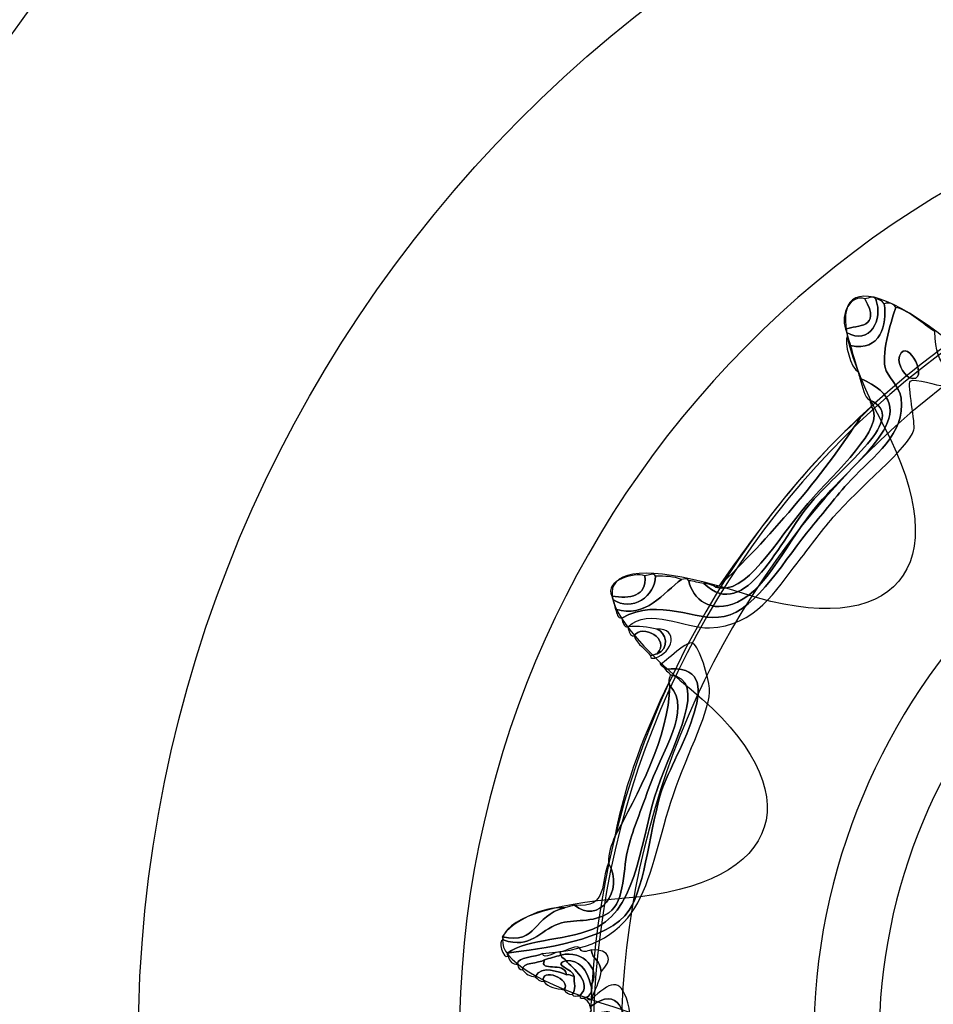
# Model space of a CAD drawing. Extents: x 0 to 19, y 0 to 5.2.
# Drawn here: x 12.8 to 13, y 4.2 to 4.5 of the extents above; entities that cross this region are included whole.
import ezdxf

# ---------------------------------------------------------------- set-up
doc = ezdxf.new("R2010")
doc.units = 0
doc.header["$MEASUREMENT"] = 0
for name, color, linetype in [('HARDWARE', 7, 'CONTINUOUS'), ('HOLES', 7, 'CONTINUOUS'), ('LEXAN', 7, 'CONTINUOUS'), ('WHITE', 7, 'CONTINUOUS')]:
    doc.layers.add(name, color=color, linetype=linetype)

# ---------------------------------------------------------------- blocks, each defined once
blk = doc.blocks.new('BLOCK_346')
at = {"layer": 'HARDWARE', "color": 7}
for points in [[(13.38773, 4.25208), (13.37554, 4.411), (13.23682, 4.52995), (13.07793, 4.51776), (12.91901, 4.50557), (12.80006, 4.36686), (12.81225, 4.20792), (12.82444, 4.04904), (12.96316, 3.93009), (13.12205, 3.94229), (13.28097, 3.95447), (13.39992, 4.09319), (13.38773, 4.25208)], [(13.31729, 4.24681), (13.32649, 4.12679), (13.23667, 4.02205), (13.11664, 4.01284), (12.99663, 4.00363), (12.89188, 4.09346), (12.88268, 4.21346), (12.87346, 4.33349), (12.9633, 4.43824), (13.08331, 4.44744), (13.20332, 4.45666), (13.30809, 4.36682), (13.31729, 4.24681)]]:
    blk.add_open_spline(points, degree=3, knots=[0, 0, 0, 0, 1, 1, 1, 2, 2, 2, 3, 3, 3, 4, 4, 4, 4], dxfattribs=at)
blk = doc.blocks.new('BLOCK_348')
at = {"layer": 'HARDWARE', "color": 7}
for points, knots in [([(13.04519, 4.42966), (13.04591, 4.42988), (13.0462, 4.42932), (13.04683, 4.42936), (13.0469, 4.42912), (13.04698, 4.42887), (13.04704, 4.42864), (13.04224, 4.42095), (13.04973, 4.40837), (13.04464, 4.40216), (13.0417, 4.39857), (13.02982, 4.39521), (13.02076, 4.39049), (13.00852, 4.38413), (13.00189, 4.37619), (12.98867, 4.37487), (12.98742, 4.37475), (12.98233, 4.37675), (12.98134, 4.37586), (12.98064, 4.37522), (12.98252, 4.36635), (12.98214, 4.36515), (12.98081, 4.36104), (12.96995, 4.35237), (12.96436, 4.3459), (12.96154, 4.34263), (12.95905, 4.33912), (12.9564, 4.33577), (12.95191, 4.33008), (12.9472, 4.32183), (12.93715, 4.32155), (12.93167, 4.3214), (12.9239, 4.32622), (12.91917, 4.32176), (12.91829, 4.32164), (12.91806, 4.32267), (12.91781, 4.32372), (12.92622, 4.32841), (12.93399, 4.32277), (12.94033, 4.32404), (12.9476, 4.3255), (12.95401, 4.33723), (12.95955, 4.34371), (12.96227, 4.34691), (12.96473, 4.3503), (12.96821, 4.35406), (12.97319, 4.3594), (12.98035, 4.36418), (12.97931, 4.37214), (12.97897, 4.37484), (12.97624, 4.37697), (12.97578, 4.37892), (12.97497, 4.38238), (12.97738, 4.38999), (12.97817, 4.39212), (12.98151, 4.39125), (12.98385, 4.38852), (12.98674, 4.38681), (12.98716, 4.36976), (13.00055, 4.38207), (13.01407, 4.38932), (13.02479, 4.39506), (13.0412, 4.39895), (13.04388, 4.40741), (13.04654, 4.41577), (13.04293, 4.42227), (13.04519, 4.42966)], [0, 0, 0, 0, 1, 1, 1, 2, 2, 2, 3, 3, 3, 4, 4, 4, 5, 5, 5, 6, 6, 6, 7, 7, 7, 8, 8, 8, 9, 9, 9, 10, 10, 10, 11, 11, 11, 12, 12, 12, 13, 13, 13, 14, 14, 14, 15, 15, 15, 16, 16, 16, 17, 17, 17, 18, 18, 18, 19, 19, 19, 20, 20, 20, 21, 21, 21, 22, 22, 22, 22]), ([(12.96709, 4.38733), (12.96581, 4.39067), (12.9683, 4.39509), (12.97136, 4.39404), (12.975, 4.38733), (12.96971, 4.38833), (12.96709, 4.38733)], [0, 0, 0, 0, 1, 1, 1, 2, 2, 2, 2]), ([(12.97136, 4.39404), (12.97224, 4.39417), (12.97337, 4.39476), (12.97373, 4.39395), (12.97547, 4.38942), (12.97238, 4.38368), (12.96731, 4.3866), (12.96724, 4.38685), (12.96717, 4.38708), (12.96709, 4.38733), (12.96971, 4.38833), (12.975, 4.38733), (12.97136, 4.39404)], [0, 0, 0, 0, 1, 1, 1, 2, 2, 2, 3, 3, 3, 4, 4, 4, 4]), ([(12.97373, 4.39395), (12.97458, 4.39404), (12.97508, 4.39348), (12.97559, 4.39293), (12.97627, 4.3884), (12.97481, 4.38226), (12.96815, 4.38373), (12.96793, 4.38445), (12.96773, 4.38517), (12.96751, 4.38588), (12.96744, 4.38612), (12.96737, 4.38637), (12.96731, 4.3866), (12.97238, 4.38368), (12.97547, 4.38942), (12.97373, 4.39395)], [0, 0, 0, 0, 1, 1, 1, 2, 2, 2, 3, 3, 3, 4, 4, 4, 5, 5, 5, 5]), ([(12.91781, 4.32372), (12.91694, 4.32359), (12.9167, 4.32463), (12.91647, 4.32566), (12.92297, 4.32347), (12.92709, 4.32937), (12.93093, 4.33223), (12.93153, 4.33223), (12.93234, 4.33262), (12.93257, 4.33194), (12.93336, 4.32792), (12.93744, 4.32445), (12.9433, 4.32724), (12.95023, 4.33055), (12.9537, 4.34011), (12.96116, 4.34887), (12.97025, 4.35954), (12.98582, 4.36991), (12.97025, 4.37653), (12.9701, 4.37701), (12.96996, 4.37749), (12.96983, 4.37797), (12.96927, 4.37988), (12.9687, 4.38181), (12.96815, 4.38373), (12.97481, 4.38226), (12.97627, 4.3884), (12.97559, 4.39293), (12.97681, 4.39333), (12.97759, 4.39292), (12.97817, 4.39212), (12.97738, 4.38999), (12.97497, 4.38238), (12.97578, 4.37892), (12.97624, 4.37697), (12.97897, 4.37484), (12.97931, 4.37214), (12.98035, 4.36418), (12.97319, 4.3594), (12.96821, 4.35406), (12.96473, 4.3503), (12.96227, 4.34691), (12.95955, 4.34371), (12.95401, 4.33723), (12.9476, 4.3255), (12.94033, 4.32404), (12.93399, 4.32277), (12.92622, 4.32841), (12.91781, 4.32372)], [0, 0, 0, 0, 1, 1, 1, 2, 2, 2, 3, 3, 3, 4, 4, 4, 5, 5, 5, 6, 6, 6, 7, 7, 7, 8, 8, 8, 9, 9, 9, 10, 10, 10, 11, 11, 11, 12, 12, 12, 13, 13, 13, 14, 14, 14, 15, 15, 15, 16, 16, 16, 16]), ([(12.96815, 4.38373), (12.9687, 4.38181), (12.96927, 4.37988), (12.96983, 4.37797), (12.96834, 4.37862), (12.96661, 4.38452), (12.96751, 4.38588), (12.96773, 4.38517), (12.96793, 4.38445), (12.96815, 4.38373)], [0, 0, 0, 0, 1, 1, 1, 2, 2, 2, 3, 3, 3, 3]), ([(12.97896, 4.38141), (12.98064, 4.38607), (12.98605, 4.37514), (12.98114, 4.37659), (12.98083, 4.37668), (12.97816, 4.37922), (12.97896, 4.38141)], [0, 0, 0, 0, 1, 1, 1, 2, 2, 2, 2]), ([(12.98114, 4.37659), (12.98605, 4.37514), (12.98064, 4.38607), (12.97896, 4.38141), (12.97816, 4.37922), (12.98083, 4.37668), (12.98114, 4.37659)], [0, 0, 0, 0, 1, 1, 1, 2, 2, 2, 2]), ([(12.97243, 4.3717), (12.97117, 4.37233), (12.9708, 4.37461), (12.97025, 4.37653), (12.98582, 4.36991), (12.97025, 4.35954), (12.96116, 4.34887), (12.9537, 4.34011), (12.95023, 4.33055), (12.9433, 4.32724), (12.93744, 4.32445), (12.93336, 4.32792), (12.93257, 4.33194), (12.93375, 4.33187), (12.9347, 4.33139), (12.93587, 4.33133), (12.94516, 4.32236), (12.95262, 4.34108), (12.95952, 4.34917), (12.96652, 4.35739), (12.98133, 4.36795), (12.97243, 4.3717)], [0, 0, 0, 0, 1, 1, 1, 2, 2, 2, 3, 3, 3, 4, 4, 4, 5, 5, 5, 6, 6, 6, 7, 7, 7, 7]), ([(12.97285, 4.37025), (12.9727, 4.37073), (12.97257, 4.37122), (12.97243, 4.3717), (12.98133, 4.36795), (12.96652, 4.35739), (12.95952, 4.34917), (12.95262, 4.34108), (12.94516, 4.32236), (12.93587, 4.33133), (12.93682, 4.33122), (12.93771, 4.33103), (12.93844, 4.33052), (12.94516, 4.32833), (12.95161, 4.34057), (12.95879, 4.34896), (12.965, 4.35621), (12.9759, 4.36553), (12.97285, 4.37025)], [0, 0, 0, 0, 1, 1, 1, 2, 2, 2, 3, 3, 3, 4, 4, 4, 5, 5, 5, 6, 6, 6, 6]), ([(12.93844, 4.33052), (12.93869, 4.33059), (12.93892, 4.33066), (12.93916, 4.33073), (12.94967, 4.34067), (12.96203, 4.35484), (12.9704, 4.36797), (12.97136, 4.36866), (12.9719, 4.36957), (12.97285, 4.37025), (12.9759, 4.36553), (12.965, 4.35621), (12.95879, 4.34896), (12.95161, 4.34057), (12.94516, 4.32833), (12.93844, 4.33052)], [0, 0, 0, 0, 1, 1, 1, 2, 2, 2, 3, 3, 3, 4, 4, 4, 5, 5, 5, 5]), ([(12.9704, 4.36797), (12.96203, 4.35484), (12.94967, 4.34067), (12.93916, 4.33073), (12.9484, 4.34379), (12.95782, 4.35675), (12.9704, 4.36797)], [0, 0, 0, 0, 1, 1, 1, 2, 2, 2, 2]), ([(12.91563, 4.32854), (12.91397, 4.33188), (12.92051, 4.33389), (12.9229, 4.33301), (12.92343, 4.3284), (12.91955, 4.32796), (12.91563, 4.32854)], [0, 0, 0, 0, 1, 1, 1, 2, 2, 2, 2]), ([(12.9229, 4.33301), (12.92378, 4.33314), (12.92491, 4.33373), (12.92527, 4.33293), (12.92522, 4.32867), (12.92012, 4.32479), (12.91583, 4.32783), (12.91576, 4.32806), (12.9157, 4.3283), (12.91563, 4.32854), (12.91955, 4.32796), (12.92343, 4.3284), (12.9229, 4.33301)], [0, 0, 0, 0, 1, 1, 1, 2, 2, 2, 3, 3, 3, 4, 4, 4, 4]), ([(12.92527, 4.33293), (12.92732, 4.33299), (12.92926, 4.33285), (12.93093, 4.33223), (12.92709, 4.32937), (12.92297, 4.32347), (12.91647, 4.32566), (12.91625, 4.32639), (12.91605, 4.32711), (12.91583, 4.32783), (12.92012, 4.32479), (12.92522, 4.32867), (12.92527, 4.33293)], [0, 0, 0, 0, 1, 1, 1, 2, 2, 2, 3, 3, 3, 4, 4, 4, 4]), ([(12.92558, 4.31583), (12.92873, 4.31923), (12.92223, 4.32247), (12.92051, 4.31982), (12.91964, 4.31969), (12.9194, 4.32073), (12.91917, 4.32176), (12.92153, 4.32205), (12.92354, 4.32167), (12.92554, 4.32128), (12.92758, 4.32069), (12.92849, 4.31687), (12.92558, 4.31583)], [0, 0, 0, 0, 1, 1, 1, 2, 2, 2, 3, 3, 3, 4, 4, 4, 4]), ([(12.92051, 4.31982), (12.92223, 4.32247), (12.92873, 4.31923), (12.92558, 4.31583), (12.9251, 4.31569), (12.92462, 4.31554), (12.92415, 4.31541), (12.92301, 4.31703), (12.92135, 4.31765), (12.92051, 4.31982)], [0, 0, 0, 0, 1, 1, 1, 2, 2, 2, 3, 3, 3, 3]), ([(12.92558, 4.31583), (12.92849, 4.31687), (12.92758, 4.32069), (12.92554, 4.32128), (12.93035, 4.32147), (12.92919, 4.31613), (12.92507, 4.31489), (12.92462, 4.31481), (12.92419, 4.31475), (12.92415, 4.31541), (12.92462, 4.31554), (12.9251, 4.31569), (12.92558, 4.31583)], [0, 0, 0, 0, 1, 1, 1, 2, 2, 2, 3, 3, 3, 4, 4, 4, 4]), ([(12.89485, 4.24746), (12.89386, 4.2475), (12.89311, 4.24797), (12.89277, 4.24921), (12.89271, 4.24944), (12.89264, 4.24969), (12.89257, 4.24993), (12.89996, 4.25093), (12.91488, 4.25253), (12.91945, 4.25935), (12.92303, 4.26468), (12.92421, 4.27855), (12.92659, 4.28565), (12.92936, 4.29388), (12.94273, 4.31432), (12.92735, 4.31243), (12.92714, 4.31316), (12.92651, 4.31312), (12.92621, 4.31367), (12.92648, 4.3128), (12.93185, 4.31897), (12.93348, 4.31814), (12.93492, 4.31739), (12.93695, 4.31045), (12.93714, 4.30826), (12.93751, 4.30381), (12.93238, 4.29419), (12.92917, 4.28484), (12.92295, 4.26674), (12.92411, 4.25109), (12.90038, 4.24986), (12.8988, 4.24894), (12.8949, 4.24924), (12.89485, 4.24746)], [0, 0, 0, 0, 1, 1, 1, 2, 2, 2, 3, 3, 3, 4, 4, 4, 5, 5, 5, 6, 6, 6, 7, 7, 7, 8, 8, 8, 9, 9, 9, 10, 10, 10, 11, 11, 11, 11]), ([(12.92735, 4.31243), (12.94273, 4.31432), (12.92936, 4.29388), (12.92659, 4.28565), (12.92421, 4.27855), (12.92303, 4.26468), (12.91945, 4.25935), (12.91488, 4.25253), (12.89996, 4.25093), (12.89257, 4.24993), (12.89739, 4.25338), (12.90604, 4.25241), (12.91269, 4.25581), (12.92134, 4.26023), (12.92222, 4.27631), (12.92565, 4.28615), (12.92926, 4.29641), (12.93711, 4.31011), (12.92849, 4.3112), (12.92828, 4.31192), (12.92765, 4.31189), (12.92735, 4.31243)], [0, 0, 0, 0, 1, 1, 1, 2, 2, 2, 3, 3, 3, 4, 4, 4, 5, 5, 5, 6, 6, 6, 7, 7, 7, 7]), ([(12.92849, 4.3112), (12.93711, 4.31011), (12.92926, 4.29641), (12.92565, 4.28615), (12.92222, 4.27631), (12.92134, 4.26023), (12.91269, 4.25581), (12.90604, 4.25241), (12.89739, 4.25338), (12.89257, 4.24993), (12.89264, 4.24969), (12.89271, 4.24944), (12.89277, 4.24921), (12.8917, 4.24854), (12.89046, 4.25279), (12.89173, 4.25281), (12.89786, 4.2507), (12.89956, 4.25481), (12.90394, 4.25638), (12.90707, 4.25749), (12.91156, 4.25645), (12.91494, 4.2588), (12.91871, 4.26144), (12.918, 4.26874), (12.91926, 4.27335), (12.9204, 4.27749), (12.92222, 4.28177), (12.92351, 4.28553), (12.92656, 4.29449), (12.93344, 4.30336), (12.92839, 4.30884), (12.92832, 4.30907), (12.92826, 4.30931), (12.92819, 4.30955), (12.92797, 4.31028), (12.92853, 4.31058), (12.92849, 4.3112)], [0, 0, 0, 0, 1, 1, 1, 2, 2, 2, 3, 3, 3, 4, 4, 4, 5, 5, 5, 6, 6, 6, 7, 7, 7, 8, 8, 8, 9, 9, 9, 10, 10, 10, 11, 11, 11, 12, 12, 12, 12]), ([(12.92839, 4.30884), (12.92818, 4.29746), (12.92115, 4.28453), (12.91627, 4.27561), (12.91863, 4.28781), (12.92302, 4.2989), (12.92819, 4.30955), (12.92826, 4.30931), (12.92832, 4.30907), (12.92839, 4.30884)], [0, 0, 0, 0, 1, 1, 1, 2, 2, 2, 3, 3, 3, 3]), ([(12.91487, 4.26971), (12.91479, 4.27198), (12.91556, 4.27377), (12.91627, 4.27561), (12.92115, 4.28453), (12.92818, 4.29746), (12.92839, 4.30884), (12.93344, 4.30336), (12.92656, 4.29449), (12.92351, 4.28553), (12.92222, 4.28177), (12.9204, 4.27749), (12.91926, 4.27335), (12.918, 4.26874), (12.91871, 4.26144), (12.91494, 4.2588), (12.91156, 4.25645), (12.90707, 4.25749), (12.90394, 4.25638), (12.89956, 4.25481), (12.89786, 4.2507), (12.89173, 4.25281), (12.89166, 4.25304), (12.89158, 4.25329), (12.89151, 4.25352), (12.89942, 4.2517), (12.89817, 4.25819), (12.90527, 4.25988), (12.90597, 4.26009), (12.9067, 4.2603), (12.90741, 4.26051), (12.91248, 4.25595), (12.91864, 4.26369), (12.91487, 4.26971)], [0, 0, 0, 0, 1, 1, 1, 2, 2, 2, 3, 3, 3, 4, 4, 4, 5, 5, 5, 6, 6, 6, 7, 7, 7, 8, 8, 8, 9, 9, 9, 10, 10, 10, 11, 11, 11, 11]), ([(12.90741, 4.26051), (12.91496, 4.25955), (12.91311, 4.26586), (12.91487, 4.26971), (12.91864, 4.26369), (12.91248, 4.25595), (12.90741, 4.26051)], [0, 0, 0, 0, 1, 1, 1, 2, 2, 2, 2]), ([(12.89151, 4.25352), (12.89341, 4.25673), (12.90045, 4.2603), (12.90527, 4.25988), (12.89817, 4.25819), (12.89942, 4.2517), (12.89151, 4.25352)], [0, 0, 0, 0, 1, 1, 1, 2, 2, 2, 2]), ([(12.91109, 4.25064), (12.9114, 4.24827), (12.91312, 4.24848), (12.91327, 4.24582), (12.91297, 4.24356), (12.91186, 4.24175), (12.91114, 4.23973), (12.91057, 4.23943), (12.91038, 4.23981), (12.91022, 4.24023), (12.911, 4.24082), (12.91142, 4.2416), (12.91102, 4.24282), (12.91324, 4.24608), (12.90944, 4.25076), (12.9044, 4.24948), (12.90433, 4.24972), (12.90426, 4.24996), (12.9042, 4.2502), (12.90558, 4.25014), (12.90816, 4.2523), (12.90871, 4.25074), (12.90908, 4.24993), (12.91008, 4.25028), (12.91109, 4.25064)], [0, 0, 0, 0, 1, 1, 1, 2, 2, 2, 3, 3, 3, 4, 4, 4, 5, 5, 5, 6, 6, 6, 7, 7, 7, 8, 8, 8, 8]), ([(12.9044, 4.24948), (12.90944, 4.25076), (12.91324, 4.24608), (12.91102, 4.24282), (12.91018, 4.24642), (12.90843, 4.24839), (12.90554, 4.24826), (12.90524, 4.24879), (12.90462, 4.24875), (12.9044, 4.24948)], [0, 0, 0, 0, 1, 1, 1, 2, 2, 2, 3, 3, 3, 3]), ([(12.91327, 4.24582), (12.91312, 4.24848), (12.9114, 4.24827), (12.91109, 4.25064), (12.91533, 4.25076), (12.91594, 4.24846), (12.91327, 4.24582)], [0, 0, 0, 0, 1, 1, 1, 2, 2, 2, 2]), ([(12.9008, 4.24843), (12.89945, 4.24757), (12.89583, 4.24794), (12.89599, 4.24624), (12.89538, 4.24623), (12.89497, 4.2466), (12.89485, 4.24746), (12.8949, 4.24924), (12.8988, 4.24894), (12.90038, 4.24986), (12.90072, 4.24827), (12.90303, 4.25028), (12.9042, 4.2502), (12.90426, 4.24996), (12.90433, 4.24972), (12.9044, 4.24948), (12.90319, 4.24913), (12.902, 4.24879), (12.9008, 4.24843)], [0, 0, 0, 0, 1, 1, 1, 2, 2, 2, 3, 3, 3, 4, 4, 4, 5, 5, 5, 6, 6, 6, 6]), ([(12.9008, 4.24843), (12.8995, 4.24549), (12.90521, 4.24832), (12.90566, 4.24516), (12.9041, 4.24569), (12.90013, 4.24746), (12.89877, 4.24471), (12.89762, 4.24481), (12.89669, 4.24532), (12.89599, 4.24624), (12.89583, 4.24794), (12.89945, 4.24757), (12.9008, 4.24843)], [0, 0, 0, 0, 1, 1, 1, 2, 2, 2, 3, 3, 3, 4, 4, 4, 4]), ([(12.90554, 4.24826), (12.90231, 4.24736), (12.90714, 4.24642), (12.90731, 4.24485), (12.90669, 4.24483), (12.90638, 4.24537), (12.90566, 4.24516), (12.90521, 4.24832), (12.8995, 4.24549), (12.9008, 4.24843), (12.902, 4.24879), (12.90319, 4.24913), (12.9044, 4.24948), (12.90462, 4.24875), (12.90524, 4.24879), (12.90554, 4.24826)], [0, 0, 0, 0, 1, 1, 1, 2, 2, 2, 3, 3, 3, 4, 4, 4, 5, 5, 5, 5]), ([(12.90692, 4.24083), (12.90782, 4.24175), (12.90729, 4.24346), (12.90731, 4.24485), (12.90714, 4.24642), (12.90231, 4.24736), (12.90554, 4.24826), (12.90687, 4.24658), (12.91163, 4.24335), (12.90856, 4.24054), (12.90797, 4.24053), (12.90714, 4.24015), (12.90692, 4.24083)], [0, 0, 0, 0, 1, 1, 1, 2, 2, 2, 3, 3, 3, 4, 4, 4, 4]), ([(12.90856, 4.24054), (12.91163, 4.24335), (12.90687, 4.24658), (12.90554, 4.24826), (12.90843, 4.24839), (12.91018, 4.24642), (12.91102, 4.24282), (12.91142, 4.2416), (12.911, 4.24082), (12.91022, 4.24023), (12.90999, 4.24017), (12.90974, 4.24009), (12.9095, 4.24002), (12.90904, 4.23994), (12.90862, 4.23989), (12.90856, 4.24054)], [0, 0, 0, 0, 1, 1, 1, 2, 2, 2, 3, 3, 3, 4, 4, 4, 5, 5, 5, 5]), ([(12.89877, 4.24471), (12.90013, 4.24746), (12.9041, 4.24569), (12.90566, 4.24516), (12.90638, 4.24537), (12.90669, 4.24483), (12.90731, 4.24485), (12.90729, 4.24346), (12.90782, 4.24175), (12.90692, 4.24083), (12.90607, 4.24076), (12.90557, 4.24131), (12.90506, 4.24186), (12.90703, 4.24415), (12.89969, 4.24693), (12.90063, 4.24369), (12.89979, 4.24361), (12.89927, 4.24416), (12.89877, 4.24471)], [0, 0, 0, 0, 1, 1, 1, 2, 2, 2, 3, 3, 3, 4, 4, 4, 5, 5, 5, 6, 6, 6, 6]), ([(12.90506, 4.24186), (12.90342, 4.24216), (12.90163, 4.24221), (12.90063, 4.24369), (12.89969, 4.24693), (12.90703, 4.24415), (12.90506, 4.24186)], [0, 0, 0, 0, 1, 1, 1, 2, 2, 2, 2]), ([(12.91114, 4.23973), (12.91511, 4.24345), (12.91747, 4.24486), (12.91917, 4.23895), (12.92081, 4.23322), (12.91869, 4.22042), (12.92002, 4.21732), (12.9201, 4.21707), (12.92017, 4.21684), (12.92024, 4.21659), (12.91967, 4.21189), (12.92048, 4.20638), (12.92177, 4.20064), (12.92184, 4.20039), (12.92191, 4.20016), (12.92199, 4.19992), (12.92283, 4.18999), (12.92451, 4.1796), (12.9133, 4.17628), (12.92519, 4.18235), (12.92086, 4.19462), (12.91955, 4.21094), (12.91888, 4.2192), (12.91939, 4.22739), (12.91911, 4.23111), (12.91874, 4.23636), (12.91737, 4.2431), (12.91084, 4.23808), (12.9106, 4.23908), (12.91004, 4.23957), (12.9095, 4.24002), (12.90974, 4.24009), (12.90999, 4.24017), (12.91022, 4.24023), (12.91038, 4.23981), (12.91057, 4.23943), (12.91114, 4.23973)], [0, 0, 0, 0, 1, 1, 1, 2, 2, 2, 3, 3, 3, 4, 4, 4, 5, 5, 5, 6, 6, 6, 7, 7, 7, 8, 8, 8, 9, 9, 9, 10, 10, 10, 11, 11, 11, 12, 12, 12, 12]), ([(12.89842, 4.17117), (12.90627, 4.17426), (12.92073, 4.17784), (12.92062, 4.18859), (12.92061, 4.19016), (12.91783, 4.19714), (12.91746, 4.19939), (12.91575, 4.21003), (12.92019, 4.234), (12.91507, 4.23696), (12.91354, 4.23785), (12.90867, 4.23375), (12.91106, 4.23736), (12.91098, 4.2376), (12.91091, 4.23783), (12.91084, 4.23808), (12.91737, 4.2431), (12.91874, 4.23636), (12.91911, 4.23111), (12.91939, 4.22739), (12.91888, 4.2192), (12.91955, 4.21094), (12.92086, 4.19462), (12.92519, 4.18235), (12.9133, 4.17628), (12.91237, 4.17559), (12.90934, 4.17605), (12.90991, 4.17453), (12.90879, 4.17412), (12.90707, 4.17407), (12.90725, 4.17296), (12.90495, 4.1718), (12.9003, 4.17194), (12.89954, 4.16994), (12.89931, 4.16987), (12.89907, 4.1698), (12.89884, 4.16973), (12.89869, 4.17021), (12.89855, 4.17068), (12.89842, 4.17117)], [0, 0, 0, 0, 1, 1, 1, 2, 2, 2, 3, 3, 3, 4, 4, 4, 5, 5, 5, 6, 6, 6, 7, 7, 7, 8, 8, 8, 9, 9, 9, 10, 10, 10, 11, 11, 11, 12, 12, 12, 13, 13, 13, 13])]:
    blk.add_open_spline(points, degree=3, knots=knots, dxfattribs=at)
blk = doc.blocks.new('BLOCK_347')
at = {"layer": 'HARDWARE', "color": 7}
for points, knots in [([(13.03687, 4.40331), (13.03352, 4.43839), (13.0439, 4.44142), (13.05994, 4.41005), (13.07599, 4.37868), (13.09755, 4.38058), (13.10786, 4.41426), (13.11816, 4.44794), (13.12893, 4.44676), (13.13176, 4.41163), (13.13461, 4.37652), (13.15527, 4.37), (13.17765, 4.39714), (13.20003, 4.4243), (13.20952, 4.41909), (13.19874, 4.38556), (13.18795, 4.35202), (13.20456, 4.33809), (13.23562, 4.35459), (13.26669, 4.37109), (13.27347, 4.36264), (13.2507, 4.33581), (13.22791, 4.30898), (13.23792, 4.28976), (13.27294, 4.29308), (13.30796, 4.29641), (13.311, 4.286), (13.2797, 4.26996), (13.24839, 4.25391), (13.25029, 4.23232), (13.28393, 4.22197), (13.31758, 4.2116), (13.3164, 4.20084), (13.28134, 4.19803), (13.24628, 4.1952), (13.23978, 4.17453), (13.26692, 4.15208), (13.29405, 4.12963), (13.28885, 4.12012), (13.25538, 4.13095), (13.2219, 4.1418), (13.208, 4.12519), (13.22449, 4.09405), (13.241, 4.06293), (13.23256, 4.05614), (13.20576, 4.07899), (13.17896, 4.10182), (13.15976, 4.09182), (13.16312, 4.05674), (13.16647, 4.02166), (13.15609, 4.01863), (13.14005, 4.05), (13.12399, 4.08137), (13.10244, 4.07947), (13.09213, 4.0458), (13.08183, 4.01213), (13.07107, 4.01331), (13.06823, 4.04841), (13.06537, 4.08354), (13.04473, 4.09006), (13.02235, 4.0629), (12.99995, 4.03575), (12.99044, 4.04097), (13.00124, 4.0745), (13.01202, 4.10803), (12.99542, 4.12196), (12.96436, 4.10546), (12.9333, 4.08897), (12.92652, 4.09741), (12.94929, 4.12425), (12.97207, 4.15108), (12.96207, 4.17031), (12.92704, 4.16698), (12.89202, 4.16366), (12.88898, 4.17406), (12.92029, 4.1901), (12.9516, 4.20615), (12.94969, 4.22774), (12.91605, 4.23809), (12.88241, 4.24845), (12.88358, 4.25922), (12.91864, 4.26203), (12.9537, 4.26485), (12.9602, 4.28552), (12.93307, 4.30798), (12.90593, 4.33044), (12.91114, 4.33995), (12.94461, 4.3291), (12.97809, 4.31826), (12.99199, 4.33487), (12.97548, 4.366), (12.95898, 4.39714), (12.96741, 4.40392), (12.99423, 4.38108), (13.02103, 4.35823), (13.04024, 4.36823), (13.03687, 4.40331)], [0, 0, 0, 0, 1, 1, 1, 2, 2, 2, 3, 3, 3, 4, 4, 4, 5, 5, 5, 6, 6, 6, 7, 7, 7, 8, 8, 8, 9, 9, 9, 10, 10, 10, 11, 11, 11, 12, 12, 12, 13, 13, 13, 14, 14, 14, 15, 15, 15, 16, 16, 16, 17, 17, 17, 18, 18, 18, 19, 19, 19, 20, 20, 20, 21, 21, 21, 22, 22, 22, 23, 23, 23, 24, 24, 24, 25, 25, 25, 26, 26, 26, 27, 27, 27, 28, 28, 28, 29, 29, 29, 30, 30, 30, 31, 31, 31, 32, 32, 32, 32]), ([(13.2815, 4.28303), (13.31084, 4.18259), (13.25334, 4.07745), (13.1531, 4.04818), (13.05284, 4.0189), (12.9478, 4.07658), (12.91848, 4.17702), (12.88914, 4.27746), (12.94663, 4.38261), (13.04688, 4.41189), (13.14713, 4.44116), (13.25218, 4.38346), (13.2815, 4.28303)], [0, 0, 0, 0, 1, 1, 1, 2, 2, 2, 3, 3, 3, 4, 4, 4, 4]), ([(13.27495, 4.28111), (13.30322, 4.18431), (13.2478, 4.08297), (13.15117, 4.05475), (13.05455, 4.02653), (12.95329, 4.08213), (12.92503, 4.17893), (12.89676, 4.27574), (12.95217, 4.3771), (13.04881, 4.40531), (13.14543, 4.43353), (13.24667, 4.37792), (13.27495, 4.28111)], [0, 0, 0, 0, 1, 1, 1, 2, 2, 2, 3, 3, 3, 4, 4, 4, 4])]:
    blk.add_open_spline(points, degree=3, knots=knots, dxfattribs=at)
at = {"layer": 'HARDWARE'}
blk.add_blockref('BLOCK_348', (0, 0), dxfattribs=at)

msp = doc.modelspace()

# ---------------------------------------------------------------- linework, layer by layer
at = {"layer": 'HARDWARE', "color": 7}
for points in [[(13.23941, 4.24122), (13.24533, 4.16419), (13.18767, 4.09695), (13.11063, 4.09104), (13.03362, 4.08514), (12.96638, 4.1428), (12.96047, 4.21983), (12.95456, 4.29686), (13.0122, 4.3641), (13.08924, 4.37), (13.16627, 4.37592), (13.23351, 4.31825), (13.23941, 4.24122)], [(13.22508, 4.24013), (13.23037, 4.17101), (13.17864, 4.11069), (13.10953, 4.10539), (13.04043, 4.10008), (12.98012, 4.15183), (12.97482, 4.22093), (12.96952, 4.29004), (13.02123, 4.35036), (13.09035, 4.35566), (13.15944, 4.36096), (13.21977, 4.30922), (13.22508, 4.24013)]]:
    msp.add_open_spline(points, degree=3, knots=[0, 0, 0, 0, 1, 1, 1, 2, 2, 2, 3, 3, 3, 4, 4, 4, 4], dxfattribs=at)
at = {"layer": 'HOLES', "color": 7}
msp.add_open_spline([(13.28949, 4.23001), (13.28949, 4.12562), (13.20488, 4.04101), (13.1005, 4.04101), (12.99611, 4.04101), (12.91151, 4.12562), (12.91151, 4.23001), (12.91151, 4.33439), (12.99611, 4.41901), (13.1005, 4.41901), (13.20488, 4.41901), (13.28949, 4.33439), (13.28949, 4.23001)], degree=3, knots=[0, 0, 0, 0, 1, 1, 1, 2, 2, 2, 3, 3, 3, 4, 4, 4, 4], dxfattribs=at)
at = {"layer": 'LEXAN', "color": 7}
msp.add_open_spline([(18.83749, 5.18399), (18.83749, 5.18399), (18.74949, 5.18399), (18.74949, 5.18399), (18.74949, 5.18399), (0.25051, 5.18399), (0.25051, 5.18399), (0.25051, 5.18399), (0.16251, 5.18399), (0.16251, 5.18399), (0.10751, 5.18399), (0.06251, 5.13899), (0.06251, 5.08399), (0.06251, 5.08399), (0.06251, 4.99599), (0.06251, 4.99599), (0.06251, 4.99599), (0.06251, 4.16501), (0.06251, 4.16501), (0.06251, 4.16501), (0.06251, 4.07701), (0.06251, 4.07701), (0.06251, 4.02201), (0.10751, 3.977), (0.16251, 3.977), (0.16251, 3.977), (0.25051, 3.977), (0.25051, 3.977), (0.25051, 3.977), (0.4545, 3.977), (0.4545, 3.977), (0.5579, 3.977), (0.6425, 3.8924), (0.6425, 3.789), (0.6425, 3.789), (0.6425, 3.70301), (0.6425, 3.70301), (0.6425, 3.59961), (0.5579, 3.51501), (0.4545, 3.51501), (0.4545, 3.51501), (0.25051, 3.51501), (0.25051, 3.51501), (0.25051, 3.51501), (0.16251, 3.51501), (0.16251, 3.51501), (0.10751, 3.51501), (0.06251, 3.47001), (0.06251, 3.41501), (0.06251, 3.41501), (0.06251, 3.32701), (0.06251, 3.32701), (0.06251, 3.32701), (0.06251, 1.915), (0.06251, 1.915), (0.06251, 1.915), (0.06251, 1.827), (0.06251, 1.827), (0.06251, 1.772), (0.10751, 1.727), (0.16251, 1.727), (0.16251, 1.727), (0.25051, 1.727), (0.25051, 1.727), (0.25051, 1.727), (0.4545, 1.727), (0.4545, 1.727), (0.5579, 1.727), (0.6425, 1.6424), (0.6425, 1.53899), (0.6425, 1.53899), (0.6425, 1.453), (0.6425, 1.453), (0.6425, 1.3496), (0.5579, 1.265), (0.4545, 1.265), (0.4545, 1.265), (0.25051, 1.265), (0.25051, 1.265), (0.25051, 1.265), (0.16251, 1.265), (0.16251, 1.265), (0.10751, 1.265), (0.06251, 1.22), (0.06251, 1.165), (0.06251, 1.165), (0.06251, 1.077), (0.06251, 1.077), (0.06251, 1.077), (0.06251, 0.23401), (0.06251, 0.23401), (0.06251, 0.23401), (0.06251, 0.14601), (0.06251, 0.14601), (0.06251, 0.09101), (0.10751, 0.04601), (0.16251, 0.04601), (0.16251, 0.04601), (0.25051, 0.04601), (0.25051, 0.04601), (0.25051, 0.04601), (18.74949, 0.04601), (18.74949, 0.04601), (18.74949, 0.04601), (18.83749, 0.04601), (18.83749, 0.04601), (18.89249, 0.04601), (18.93749, 0.09101), (18.93749, 0.14601), (18.93749, 0.14601), (18.93749, 0.23401), (18.93749, 0.23401), (18.93749, 0.23401), (18.93749, 1.077), (18.93749, 1.077), (18.93749, 1.077), (18.93749, 1.165), (18.93749, 1.165), (18.93749, 1.22), (18.89249, 1.265), (18.83749, 1.265), (18.83749, 1.265), (18.74949, 1.265), (18.74949, 1.265), (18.74949, 1.265), (18.5455, 1.265), (18.5455, 1.265), (18.44209, 1.265), (18.3575, 1.3496), (18.3575, 1.453), (18.3575, 1.453), (18.3575, 1.53899), (18.3575, 1.53899), (18.3575, 1.6424), (18.44209, 1.727), (18.5455, 1.727), (18.5455, 1.727), (18.74949, 1.727), (18.74949, 1.727), (18.74949, 1.727), (18.83749, 1.727), (18.83749, 1.727), (18.89249, 1.727), (18.93749, 1.772), (18.93749, 1.827), (18.93749, 1.827), (18.93749, 1.915), (18.93749, 1.915), (18.93749, 1.915), (18.93749, 3.32701), (18.93749, 3.32701), (18.93749, 3.32701), (18.93749, 3.41501), (18.93749, 3.41501), (18.93749, 3.47001), (18.89249, 3.51501), (18.83749, 3.51501), (18.83749, 3.51501), (18.74949, 3.51501), (18.74949, 3.51501), (18.74949, 3.51501), (18.5455, 3.51501), (18.5455, 3.51501), (18.44209, 3.51501), (18.3575, 3.59961), (18.3575, 3.70301), (18.3575, 3.70301), (18.3575, 3.789), (18.3575, 3.789), (18.3575, 3.8924), (18.44209, 3.977), (18.5455, 3.977), (18.5455, 3.977), (18.74949, 3.977), (18.74949, 3.977), (18.74949, 3.977), (18.83749, 3.977), (18.83749, 3.977), (18.89249, 3.977), (18.93749, 4.02201), (18.93749, 4.07701), (18.93749, 4.07701), (18.93749, 4.16501), (18.93749, 4.16501), (18.93749, 4.16501), (18.93749, 4.99599), (18.93749, 4.99599), (18.93749, 4.99599), (18.93749, 5.08399), (18.93749, 5.08399), (18.93749, 5.13899), (18.89249, 5.18399), (18.83749, 5.18399)], degree=3, knots=[0, 0, 0, 0, 1, 1, 1, 2, 2, 2, 3, 3, 3, 4, 4, 4, 5, 5, 5, 6, 6, 6, 7, 7, 7, 8, 8, 8, 9, 9, 9, 10, 10, 10, 11, 11, 11, 12, 12, 12, 13, 13, 13, 14, 14, 14, 15, 15, 15, 16, 16, 16, 17, 17, 17, 18, 18, 18, 19, 19, 19, 20, 20, 20, 21, 21, 21, 22, 22, 22, 23, 23, 23, 24, 24, 24, 25, 25, 25, 26, 26, 26, 27, 27, 27, 28, 28, 28, 29, 29, 29, 30, 30, 30, 31, 31, 31, 32, 32, 32, 33, 33, 33, 34, 34, 34, 35, 35, 35, 36, 36, 36, 37, 37, 37, 38, 38, 38, 39, 39, 39, 40, 40, 40, 41, 41, 41, 42, 42, 42, 43, 43, 43, 44, 44, 44, 45, 45, 45, 46, 46, 46, 47, 47, 47, 48, 48, 48, 49, 49, 49, 50, 50, 50, 51, 51, 51, 52, 52, 52, 53, 53, 53, 54, 54, 54, 55, 55, 55, 56, 56, 56, 57, 57, 57, 58, 58, 58, 59, 59, 59, 60, 60, 60, 61, 61, 61, 62, 62, 62, 63, 63, 63, 64, 64, 64, 64], dxfattribs=at)
at = {"layer": 'WHITE'}
for points in [[(13.72501, 4.23001), (13.72501, 3.88481), (13.4452, 3.60499), (13.09998, 3.60499), (12.75479, 3.60499), (12.47498, 3.88481), (12.47498, 4.23001), (12.47498, 4.57518), (12.75479, 4.85501), (13.09998, 4.85501), (13.4452, 4.85501), (13.72501, 4.57518), (13.72501, 4.23001)], [(13.37345, 3.95654), (13.22243, 3.80551), (12.97756, 3.80551), (12.82652, 3.95654), (12.6755, 4.10756), (12.6755, 4.35242), (12.82654, 4.50343), (12.97756, 4.65446), (13.22243, 4.65447), (13.37347, 4.50346), (13.52449, 4.35243), (13.52449, 4.10756), (13.37345, 3.95654)]]:
    msp.add_open_spline(points, degree=3, knots=[0, 0, 0, 0, 1, 1, 1, 2, 2, 2, 3, 3, 3, 4, 4, 4, 4], dxfattribs=at)

# ---------------------------------------------------------------- block references
at = {"layer": 'HARDWARE'}
for name in ['BLOCK_346', 'BLOCK_347']:
    msp.add_blockref(name, (0, 0), dxfattribs=at)

doc.saveas('drawing.dxf')
